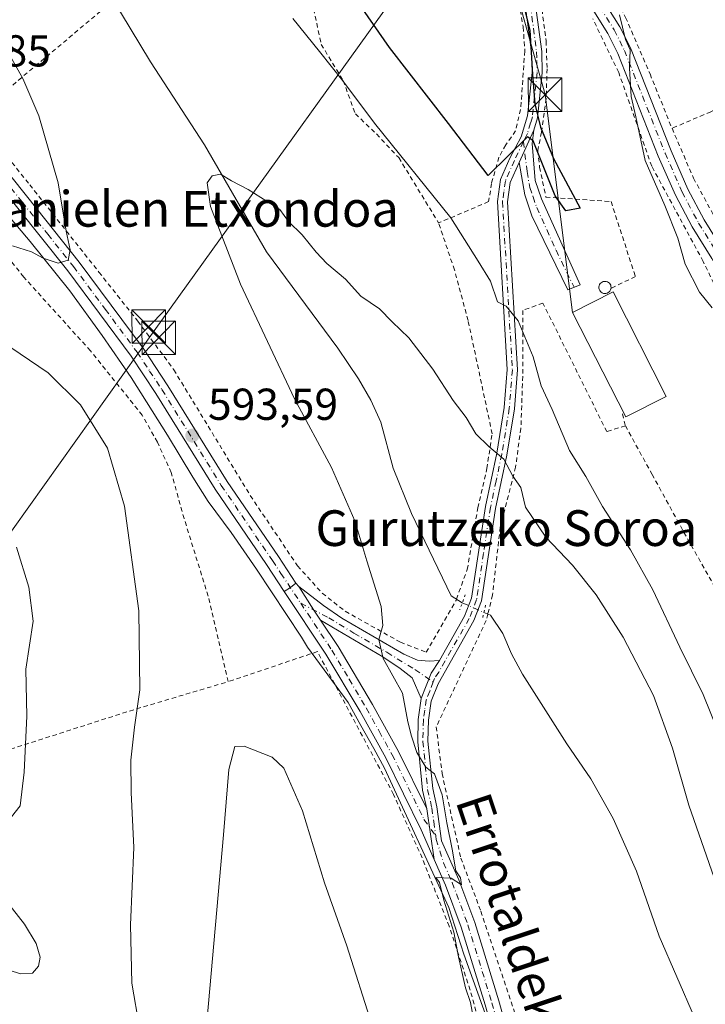
# Model space of a CAD drawing. Units: metres. Extents: x 600153 to 603583, y 4761552 to 4763916.
# Drawn here: x 601232 to 601386, y 4762609 to 4762830 of the extents above; entities that cross this region are included whole.
import ezdxf
from ezdxf.enums import TextEntityAlignment as Align

# ---------------------------------------------------------------- set-up
doc = ezdxf.new("R2010")
doc.units = ezdxf.units.M
doc.header["$MEASUREMENT"] = 0
for name, pattern in [('DGN Style 2', [1.6480167562047852, 0.988810053722871, -0.6592067024819142]), ('DGN Style 4', [2.6384748266838614, 1.318413404963828, -0.6592067024819142, 0.001648016756204785, -0.6592067024819142]), ('DGN Style 5', [1.1536117293433497, 0.4944050268614355, -0.6592067024819142])]:
    doc.linetypes.add(name, pattern=pattern)
for name, color, linetype, lineweight in [('Alambrada', 7, 'DGN Style 2', 0), ('Camino Cxs', 7, 'Continuous', 0), ('Camino eje', 30, 'DGN Style 4', 13), ('Corriente natural lineal', 142, 'Continuous', 13), ('Corriente natural lineal oculto', 9, 'DGN Style 4', 13), ('Curva de nivel maestra', 30, 'Continuous', 30), ('Curva de nivel normal', 30, 'Continuous', 0), ('Depósito genérico Cxs', 203, 'Continuous', 0), ('Edificación Cxs', 1, 'Continuous', 13), ('Espacio natural protegido', 121, 'Continuous', 13), ('Espacio natural protegido CxS', 121, 'Continuous', 0), ('Pista no pavimentada Cxs', 111, 'Continuous', 0), ('Pista no pavimentada eje', 91, 'DGN Style 4', 0), ('Pista pavimentada Cxs', 135, 'Continuous', 0), ('Pista pavimentada eje', 135, 'DGN Style 4', 0), ('Puente lineal', 2, 'DGN Style 5', 0), ('Punto de cota en terreno', 7, 'Continuous', 0), ('Rótulo de punto de cota en terreno', 7, 'Continuous', 0), ('Tendido', 6, 'Continuous', 0), ('Texto cartográfico', 7, 'Continuous', 0), ('Torre de tendido puntual', 7, 'Continuous', 0)]:
    doc.layers.add(name, color=color, linetype=linetype, lineweight=lineweight)
doc.styles.add('Style-Arial', font='txt')

# ---------------------------------------------------------------- blocks, each defined once
blk = doc.blocks.new('5PATER')
at = {"layer": 'Punto de cota en terreno', "linetype": 'Continuous', "lineweight": 0}
h = blk.add_hatch(color=51, dxfattribs=at)
edge = h.paths.add_edge_path()
edge.add_ellipse((0, 0), major_axis=(-0.1095731443231308, -0.1110710700762829), ratio=0.9994222409660322, start_angle=0, end_angle=360)
blk = doc.blocks.new('5TTEND')
at = {"layer": 'Torre de tendido puntual', "color": 7, "linetype": 'Continuous', "lineweight": 0}
for p, q in [((-0.375, 0.3754), (0.375, -0.3746)), ((0.3720000000000001, 0.3784000000000001), (-0.3720000000000001, -0.3776))]:
    blk.add_line(p, q, dxfattribs=at)
at = {"layer": 'Torre de tendido puntual', "color": 7, "linetype": 'Continuous', "lineweight": 0, "flags": 128}
blk.add_lwpolyline([(-0.375, -0.3746), (0.375, -0.3746), (0.375, 0.3754), (-0.375, 0.3754), (-0.3720000000000001, -0.3776)], dxfattribs=at)

msp = doc.modelspace()

# ---------------------------------------------------------------- linework, layer by layer
at = {"layer": 'Alambrada', "color": 7, "linetype": 'DGN Style 2', "lineweight": 0, "extrusion": (0.1430352017500265, -0.6136671558008818, 0.7765008389896211), "elevation": -2836252.963737555, "flags": 128}
msp.add_lwpolyline([(1666802.128713757, 3496110.607466711), (1666802.128713757, 3496107.090020342)], dxfattribs=at)
at = {"layer": 'Alambrada', "color": 7, "linetype": 'DGN Style 2', "lineweight": 0}
for points in [[(601287.9200999998, 4762895.0701, 604.6258999999991), (601284.1700999998, 4762893.050100001, 603.2724000000017), (601285.3400999998, 4762883.790100001, 604.9728999999934), (601275.1901000004, 4762868.6801, 596.8196999999927), (601263.4600999998, 4762850.590100001, 591.7692999999999), (601252.8701, 4762834.720100001, 590.9625999999989), (601251.5900999998, 4762832.790100001, 591.0783999999985), (601222.2600999996, 4762808.130100001, 597.4483999999939)], [(601325.5100999996, 4762891.6501, 606.7526000000071), (601333.5100999996, 4762881.5101, 601.0755000000064), (601340.7701000003, 4762870.590100001, 604.6039000000019), (601357.5900999998, 4762846.8101, 597.0430000000051), (601363.7500999998, 4762838.1801, 596.1045000000013), (601367.9801000003, 4762830.340100001, 595.3390000000073), (601373.4401000004, 4762817.6801, 594.4931999999973), (601378.3701, 4762805.5001, 595.0397999999988)], [(601292.8000999996, 4762881.190099999, 611.2783000000054), (601290.4200999998, 4762880.2401, 609.8797999999952), (601294.9600999998, 4762856.4301, 601.1649000000034), (601296.3501000004, 4762840.3101, 600.5412000000069), (601299.7801000001, 4762824.3201, 596.6521000000066), (601304.7100999998, 4762816.1801, 596.983600000007), (601307.4301000005, 4762808.720100001, 603.1123999999982), (601312.1700999998, 4762804.2301, 597.2676000000065), (601317.1401000004, 4762798.920100001, 595.3896999999997), (601326.0800999999, 4762784.290100001, 596.6425000000017)], [(601524.7301000003, 4762879.7501, 589.188599999994), (601510.1201, 4762872.2301, 586.0889000000025), (601431.1601, 4762831.720100001, 587.6046999999963), (601399.4401000004, 4762815.5601, 589.7666999999929), (601387.0601000005, 4762809.220100001, 591.3175000000047), (601378.3701, 4762805.5001, 595.0397999999988)], [(601311.2600999996, 4762875.0001, 605.0862000000052), (601312.5800999999, 4762872.5001, 603.4614000000003), (601324.6001000004, 4762877.6801, 601.1784999999945), (601328.3601000002, 4762876.610099999, 600.7946999999986), (601333.6801000005, 4762868.390100001, 601.9845000000059), (601336.8701, 4762862.350099999, 599.4465000000055), (601339.8201000001, 4762849.9901, 600.0883000000031), (601343.5500999996, 4762836.8301, 600.8255999999965), (601345.0301000001, 4762828.220100001, 601.1432000000059), (601345.3901000004, 4762822.840100001, 603.6682000000001), (601344.4600999998, 4762809.710100001, 602.797900000005), (601343.3400999998, 4762804.9301, 600.9771000000037), (601341.1201, 4762801.800100001, 600.7788), (601339.5900999998, 4762799.0001, 600.5657999999967), (601337.9200999998, 4762793.1501, 602.4894000000058), (601337.2901, 4762789.0601, 608.1129999999976), (601326.0800999999, 4762784.290100001, 596.6425000000017)], [(601348.1700999998, 4762840.3101, 599.2924999999959), (601350.1700999998, 4762825.0701, 601.3623999999982), (601350.3901000004, 4762818.840100001, 605.7641000000004), (601350.1601, 4762812.170100001, 603.5337000000001), (601349.1201, 4762804.630100001, 600.5087000000058), (601348.3000999996, 4762800.550100001, 600.5737999999983), (601348.7100999998, 4762796.770099999, 600.5871999999945), (601350.1201, 4762790.0701, 602.0463000000018), (601364.7100999998, 4762789.0801, 601.5007000000041), (601370.1700999998, 4762772.290100001, 599.8061000000016), (601364.7001, 4762769.640100001, 601.5577000000048)], [(601472.3000999996, 4762637.880100001, 598.5017999999982), (601462.1601, 4762654.360099999, 597.6220999999932), (601444.1201, 4762681.790100001, 596.1203999999998), (601431.6001000004, 4762699.840100001, 595.9119000000064), (601425.4600999998, 4762709.360099999, 595.9480999999942), (601417.4401000004, 4762720.720100001, 595.6962000000058), (601409.1700999998, 4762733.520099999, 595.8972999999969), (601400.9301000005, 4762747.550100001, 596.4066000000021), (601392.0601000005, 4762761.8101, 600.3861000000034), (601385.3501000004, 4762775.6601, 599.1778999999951), (601373.8201000001, 4762797.0101, 595.965400000001), (601366.4301000005, 4762817.9901, 596.2461000000039), (601360.6001000004, 4762830.0701, 596.7795999999944)], [(601222.2600999996, 4762808.130100001, 597.4483999999939), (601234.4801000003, 4762792.840100001, 595.8166999999958), (601249.9901000002, 4762773.2501, 594.3524000000034), (601258.6901000004, 4762762.270099999, 594.271900000007), (601266.7600999996, 4762751.380100001, 593.4799000000058), (601283.8901000004, 4762723.1801, 592.8282999999938), (601294.4700999996, 4762707.420100001, 592.2253000000055), (601300.0100999996, 4762701.300100001, 591.7765000000073), (601305.1700999998, 4762697.2401, 591.1597000000038), (601317.5301000001, 4762690.300100001, 589.2875000000058), (601323.3000999996, 4762688.050100001, 588.6625000000058), (601329.9801000003, 4762699.6801, 588.7378999999928), (601330.0701000001, 4762699.950099999, 588.7624999999971), (601332.5000999998, 4762706.620100001, 589.0822000000044), (601334.8601000002, 4762720.420100001, 589.1891999999935), (601336.8901000004, 4762729.220100001, 596.9121000000014), (601338.0701000001, 4762737.050100001, 607.5500999999931), (601332.6901000004, 4762762.4101, 607.4369000000006), (601329.6201, 4762773.770099999, 596.604600000006), (601326.0800999999, 4762784.290100001, 596.6425000000017)], [(601278.9200999998, 4762681.470100001, 600.1848000000027), (601274.4501, 4762700.6501, 602.6502000000038), (601269.0701000001, 4762718.020099999, 602.7051999999967), (601266.1700999998, 4762728.360099999, 602.8481000000029), (601263.0701000001, 4762735.170100001, 604.5366999999969), (601259.6901000004, 4762741.190099999, 595.6741000000038), (601248.0500999996, 4762755.6501, 593.4842000000062), (601233.1300999997, 4762772.1601, 610.1591000000044), (601205.3501000004, 4762806.6801, 599.5868999999948), (601200.6001000004, 4762802.390100001, 600.8019000000058)], [(601378.3701, 4762805.5001, 595.0397999999988), (601383.1901000004, 4762794.3301, 596.8576999999932), (601388.4101, 4762784.690099999, 602.9428000000044), (601396.8201000001, 4762771.850099999, 597.1904000000068), (601411.0800999999, 4762748.690099999, 593.7265000000043), (601425.2301000003, 4762725.1601, 594.4881000000023), (601443.4401000004, 4762697.0801, 601.400999999998), (601458.0500999996, 4762676.530099999, 594.7256000000052)], [(601367.9200999998, 4762738.840100001, 600.968200000003), (601363.7500999998, 4762737.5101, 599.1416000000027), (601349.4600999998, 4762766.3101, 607.4557000000059), (601344.9401000004, 4762764.690099999, 610.2981), (601344.9200999998, 4762749.920100001, 602.7287999999971), (601344.5100999996, 4762738.2501, 606.0991000000067), (601343.3400999998, 4762729.5801, 601.4765999999945), (601339.9001000002, 4762716.130100001, 589.6622000000061), (601338.1700999998, 4762700.9001, 592.8809000000037), (601337.1001000004, 4762696.630100001, 590.9103000000032), (601336.7301000003, 4762695.1601, 590.0470999999961), (601325.5500999996, 4762671.340100001, 589.5285000000003), (601326.8501000004, 4762660.890100001, 589.7715999999928), (601331.0601000005, 4762641.940099999, 589.7247000000061), (601335.5500999996, 4762630.020099999, 589.3582000000024), (601345.6401000004, 4762599.790100001, 602.8064000000013)], [(601367.9200999998, 4762738.840100001, 600.968200000003), (601373.9101, 4762727.940099999, 599.2722999999969), (601381.8201000001, 4762713.5001, 598.9281000000046), (601409.6001000004, 4762664.8301, 599.0743999999977), (601416.0301000001, 4762650.0101, 599.0317000000068), (601435.1300999997, 4762595.0101, 597.8592999999964), (601442.6001000004, 4762571.9001, 597.5880999999936), (601451.1700999998, 4762545.890100001, 597.1356999999989), (601478.0500999996, 4762468.050100001, 595.7880000000005), (601481.3501000004, 4762455.0701, 605.5237999999954)], [(601345.8901000004, 4762538.210100001, 590.4921000000032), (601346.7600999996, 4762543.020099999, 590.0780999999988), (601347.0301000001, 4762549.5801, 589.7915999999968), (601346.5301000001, 4762556.360099999, 591.8374999999943), (601345.4301000005, 4762563.8301, 594.2057999999961), (601342.6700999998, 4762577.7601, 589.4165000000066), (601337.8701, 4762594.890100001, 590.4446000000025), (601333.1700999998, 4762612.340100001, 590.6070999999939), (601328.4401000004, 4762626.640100001, 590.190300000002), (601322.3901000004, 4762641.960100001, 590.4815999999992), (601315.9801000003, 4762656.190099999, 591.2318999999989), (601298.9200999998, 4762688.210100001, 592.6088000000018), (601278.9200999998, 4762681.470100001, 600.1848000000027)], [(601128.8901000004, 4762674.8201, 580.6578000000009), (601131.4001000002, 4762671.720100001, 581.2676999999967), (601155.8201000001, 4762641.1801, 584.2277999999933), (601179.7701000003, 4762649.550100001, 580.4250000000029), (601182.4200999998, 4762650.4301, 580.3276000000042), (601230.1801000005, 4762666.340100001, 584.8521999999939), (601256.8201000001, 4762674.890100001, 590.0308999999979), (601278.9200999998, 4762681.470100001, 600.1848000000027)]]:
    msp.add_polyline3d(points, dxfattribs=at)
at = {"layer": 'Camino Cxs', "color": 7, "linetype": 'Continuous', "lineweight": 0, "extrusion": (-0.02342913401923302, -0.05182808434315499, 0.9983811523423446), "elevation": -260336.2950749214, "flags": 128}
msp.add_lwpolyline([(-1413940.647468907, 4580267.997172468), (-1413940.647468907, 4580276.021404577)], dxfattribs=at)
at = {"layer": 'Camino Cxs', "color": 7, "linetype": 'Continuous', "lineweight": 0}
msp.add_polyline3d([(601344.1001000004, 4762797.8101, 600.3349000000017), (601347.4001000002, 4762805.110099999, 600.7912999999971), (601347.0201000003, 4762802.130100001, 600.7448000000004), (601347.6801000005, 4762793.780099999, 600.8803000000044), (601349.1300999997, 4762789.6801, 602.2036999999982), (601357.7901, 4762770.450099999, 600.6456999999937), (601355.0601000005, 4762769.3101, 601.8065999999963), (601346.9700999996, 4762785.870100001, 604.1726999999955), (601345.3601000002, 4762790.610099999, 603.5776999999945)], close=True, dxfattribs=at)
msp.add_polyline3d([(601347.4001000002, 4762805.110099999, 600.7912999999971), (601347.0201000003, 4762802.130100001, 600.7448000000004), (601347.6801000005, 4762793.780099999, 600.8803000000044), (601349.1300999997, 4762789.6801, 602.2036999999982), (601357.7901, 4762770.450099999, 600.6456999999937), (601355.0601000005, 4762769.3101, 601.8065999999963), (601346.9700999996, 4762785.870100001, 604.1726999999955), (601345.3601000002, 4762790.610099999, 603.5776999999945), (601344.1001000004, 4762797.8101, 600.3349000000017)], dxfattribs=at)
at = {"layer": 'Camino eje', "color": 30, "linetype": 'DGN Style 4', "lineweight": 13}
msp.add_polyline3d([(601345.0872999998, 4762802.5045, 600.8129000000044), (601345.8901000004, 4762795.795100001, 600.8340000000027), (601346.5201000003, 4762792.1951, 601.5564000000013), (601347.2451, 4762790.145099999, 602.3678999999975), (601348.0500999996, 4762787.7751, 603.1429000000062), (601352.3800999997, 4762778.1601, 600.2434000000068), (601356.4250999996, 4762769.880100001, 601.1628000000055)], dxfattribs=at)
at = {"layer": 'Corriente natural lineal', "color": 142, "linetype": 'Continuous', "lineweight": 13}
for points in [[(601179.3409000002, 4762961.810500001, 593.5047999999952), (601183.9901000002, 4762955.110099999, 593.0555000000022), (601199.4001000002, 4762937.690099999, 592.651199999993), (601203.9798999997, 4762930.9101, 592.5136000000057), (601208.9001000002, 4762920.2401, 592.3545000000013), (601220.3498999998, 4762902.930299999, 592.0651000000071), (601225.2200999996, 4762893.4101, 591.8175000000047), (601228.7100999998, 4762885.050100001, 591.7121000000043), (601239.3101000005, 4762861.850099999, 591.2163), (601247.1300999997, 4762847.4001, 590.9149000000034), (601250.4101, 4762840.7601, 590.8595999999961), (601252.6101000002, 4762835.1699, 590.7856999999931), (601261.5500999996, 4762820.390100001, 590.4063000000025), (601273.6601, 4762801.790100001, 589.978099999993), (601287.5401, 4762777.8101, 589.2605999999942), (601303.5000999998, 4762756.200099999, 588.9196999999986), (601308.1501000002, 4762749.340100001, 588.7459999999992), (601310.9101, 4762744.530300001, 588.6689999999944), (601313.1401000004, 4762739.630100001, 588.5893999999971), (601315.9200999998, 4762729.360099999, 588.4630000000034), (601319.9700999996, 4762719.1801, 588.2891999999993), (601328.8701, 4762700.690099999, 588.1432000000059), (601331.3901000004, 4762699.130100001, 588.2115000000049)], [(601336.2355000004, 4762697.000499999, 588.2292000000016), (601337.7301000003, 4762696.360099999, 588.1882000000041), (601340.4899000004, 4762692.270099999, 587.8574999999983), (601342.4401000004, 4762687.720100001, 587.7709999999934), (601344.9001000002, 4762683.130100001, 587.5907000000007), (601354.8000999996, 4762667.5101, 587.1025999999983), (601360.1501000002, 4762659.6801, 586.8464999999997), (601365.2100999998, 4762650.800100001, 586.5798000000068), (601370.4101, 4762638.9901, 586.588499999998), (601375.4600999998, 4762624.440099999, 586.2673000000068), (601383.4401000004, 4762606.1699, 585.806500000006)]]:
    msp.add_polyline3d(points, dxfattribs=at)
at = {"layer": 'Corriente natural lineal oculto', "color": 9, "linetype": 'DGN Style 4', "lineweight": 13, "extrusion": (-0.003061535802759778, 0.001345574493381095, 0.9999944081982715), "elevation": 5155.777099834355, "flags": 128}
msp.add_lwpolyline([(601330.3727804893, 4762696.504219206), (601335.2182119704, 4762694.374617277)], dxfattribs=at)
at = {"layer": 'Curva de nivel maestra', "color": 30, "linetype": 'Continuous', "lineweight": 30, "elevation": 600, "flags": 128}
msp.add_lwpolyline([(601345.2400000002, 4762832.5001), (601346.4800000006, 4762827.4801), (601347.1200000001, 4762817.590100001), (601347.6500000004, 4762810.9801), (601348.9000000004, 4762805.720100001), (601351.79, 4762798.700099999), (601357.79, 4762787.630100001), (601354.5499999998, 4762787.030099999), (601352.2000000002, 4762790.390100001), (601347.29, 4762802.6801), (601346.0199999996, 4762803.600099999), (601337.1500000004, 4762794.9101), (601328.3300000001, 4762806.540100001), (601315.0899999999, 4762823.610099999), (601307.9400000004, 4762833.950099999)], dxfattribs=at)
at = {"layer": 'Curva de nivel normal', "color": 30, "linetype": 'Continuous', "lineweight": 0, "flags": 128}
for points, elevation in [([(601293.4500000002, 4762830.130000001), (601299.4299999997, 4762822.710000001), (601304.6500000004, 4762816.16), (601311.7400000002, 4762806.67), (601328.79, 4762785.42), (601334.9600000001, 4762775.75), (601337.6699999999, 4762771.220000001), (601339.29, 4762766.640000001), (601341.2199999997, 4762765.619999999), (601343.8899999997, 4762762.380000001), (601347.2599999999, 4762754.25), (601349.0700000003, 4762747.810000001), (601351.5, 4762742.439999999), (601355.4100000003, 4762733.26), (601359.0800000001, 4762727.439999999), (601362.8200000003, 4762720.76), (601369.0800000001, 4762711.050000001), (601374.0800000001, 4762702.08), (601380.1399999997, 4762689.220000001), (601385.3600000005, 4762678.609999999), (601393.7599999999, 4762657.66), (601404.1500000004, 4762629.789999999), (601411.0199999996, 4762614.199999999), (601416.2800000003, 4762599.529999999)], 595), ([(601387.3399999999, 4762765.289999999), (601384.5099999999, 4762768.74), (601381.29, 4762775.08), (601379.6500000004, 4762780.869999999), (601376.7599999999, 4762788.189999999), (601372.3399999999, 4762798.300000001), (601370.2800000003, 4762808.039999999), (601369.2000000002, 4762812.619999999), (601368.8200000003, 4762818.949999999), (601369, 4762823.100000001), (601367.9600000001, 4762825.390000001), (601366.5700000003, 4762830.9)], 595), ([(601230.5899999999, 4762779.17), (601234.8399999999, 4762777.83), (601237.5, 4762776.4), (601240.8799999999, 4762775.24), (601243.1100000005, 4762775.939999999), (601243.5199999996, 4762778.279999999), (601242.6299999999, 4762782.42), (601240.8200000003, 4762793.279999999), (601236.54, 4762808.32), (601232.9500000002, 4762816.689999999), (601227.7800000003, 4762825.710000001)], 595), ([(601333.8399999999, 4762606.350000001), (601333.2599999999, 4762609.58), (601332.1100000005, 4762612.880000001), (601330.5, 4762619.82), (601329.5, 4762625.350000001), (601327.2800000003, 4762632.460000001), (601326.3099999996, 4762636.480000001), (601325.4400000004, 4762637.609999999), (601328.8899999997, 4762637.4), (601331.1900000004, 4762635.949999999), (601330.9900000002, 4762637.480000001), (601329.9199999999, 4762639.100000001), (601329.1500000004, 4762643.890000001), (601327.8899999997, 4762649.800000001), (601326.9100000003, 4762656.100000001), (601325.1699999999, 4762660.779999999), (601323.1900000004, 4762662.34), (601321.2100000001, 4762665.560000001), (601320.0099999999, 4762669.289999999), (601319.1500000004, 4762672.449999999), (601318.0199999996, 4762678.859999999), (601313.6500000004, 4762686.67), (601312.6900000004, 4762690.949999999), (601313.5999999996, 4762694.08), (601313.1900000004, 4762698.289999999), (601309.9900000002, 4762708.58), (601307.3200000003, 4762717.539999999), (601302.0800000001, 4762729.449999999), (601293.7800000003, 4762744.84), (601281.7000000002, 4762770.539999999), (601274.9900000002, 4762787.970000001), (601274.25, 4762793.310000001), (601275.3200000003, 4762794.880000001), (601277.1900000004, 4762795.189999999), (601279.6799999997, 4762793.689999999), (601283.3799999999, 4762791.810000001), (601290.5199999996, 4762787.32), (601292.4800000006, 4762784.619999999), (601295.4900000002, 4762781.619999999), (601298.6100000005, 4762777.75), (601301.0700000003, 4762775.199999999), (601305.25, 4762771.720000001), (601308.6799999997, 4762767.869999999), (601312.7999999998, 4762765.039999999), (601315.7000000002, 4762762.100000001), (601319.4199999999, 4762758.560000001), (601324.7999999998, 4762751.52), (601329.3600000005, 4762744.5), (601332.2800000003, 4762740.680000001), (601334.4400000004, 4762737.01), (601337.3399999999, 4762734.16), (601340.7199999997, 4762731.33), (601342.7199999997, 4762727.550000001), (601344.5300000003, 4762725.02), (601345.5599999996, 4762720.600000001), (601350.0700000003, 4762713.890000001), (601356.1100000005, 4762707.59), (601361.3600000005, 4762700.91), (601367.4400000004, 4762691.449999999), (601374.2300000006, 4762678.34), (601378.4900000002, 4762666.57), (601382.1399999997, 4762653.810000001), (601392.3600000005, 4762624.460000001)], 590), ([(601228.1799999997, 4762757.789999999), (601238.5999999996, 4762750.689999999), (601245.8300000001, 4762743.550000001), (601251.9299999997, 4762733.800000001), (601255.7000000002, 4762720.84), (601258.9500000002, 4762697.359999999), (601259.1399999997, 4762679.65), (601257.9400000004, 4762671.279999999), (601257.1200000001, 4762663.859999999), (601257.2199999997, 4762656.619999999), (601257.8300000001, 4762644.32), (601257.0499999998, 4762626.960000001), (601257.3499999996, 4762613.91), (601259.0499999998, 4762603.869999999)], 590), ([(601231.4999000002, 4762711.640100001), (601234.29, 4762702.66), (601235.2500999998, 4762695.0601), (601233.5702000001, 4762684.280099999), (601233.7999999998, 4762673.720100001), (601233.2001, 4762661.1699), (601232.3000999996, 4762653.6501), (601227.9100000003, 4762648.0601)], 585), ([(601282.54, 4762667.029999999), (601280.4500000002, 4762666.939999999), (601279.0499999998, 4762661.76), (601277.8799999999, 4762647.140000001), (601274.2400000002, 4762605.939999999)], 595), ([(601311.1299999999, 4762604.630000001), (601305.4800000006, 4762622.279999999), (601300.4800000006, 4762636.380000001), (601295.5599999996, 4762652.52), (601291.4000000004, 4762662.050000001), (601288.79, 4762664.550000001), (601282.54, 4762667.029999999)], 595), ([(601228.4800000006, 4762633.3101), (601233.2800000003, 4762627.109999999), (601235.9400000004, 4762622.7601), (601236.7801999999, 4762619.700200001), (601236.4099000003, 4762617.6801), (601235.0701000001, 4762616.15), (601232.5000999998, 4762615.980000001), (601226.8400999998, 4762617.689999999)], 585)]:
    msp.add_lwpolyline(points, dxfattribs=dict(at, elevation=elevation))
at = {"layer": 'Depósito genérico Cxs', "color": 203, "linetype": 'Continuous', "lineweight": 0, "elevation": 603.4285999999997, "flags": 128}
msp.add_lwpolyline([(601363.5500999996, 4762768.4801), (601363.2801000001, 4762768.470100001), (601363.0100999996, 4762768.5101), (601362.7500999998, 4762768.610099999), (601362.5201000003, 4762768.7601), (601362.3201000001, 4762768.940099999), (601362.1700999998, 4762769.170100001), (601362.0601000005, 4762769.4101), (601362.0000999998, 4762769.6801), (601362.0000999998, 4762769.950099999), (601362.0500999996, 4762770.220100001), (601362.1501000002, 4762770.470100001), (601362.3101000005, 4762770.700099999), (601362.5000999998, 4762770.890100001), (601362.7301000003, 4762771.040100001), (601362.9801000003, 4762771.140100001), (601363.2500999998, 4762771.190099999), (601363.3601000002, 4762771.190099999), (601363.6300999997, 4762771.170100001), (601363.8901000004, 4762771.090100001), (601364.1300999997, 4762770.960100001), (601364.3300999999, 4762770.780099999), (601364.5000999998, 4762770.5701), (601364.6300999997, 4762770.3201), (601364.7001, 4762770.0601), (601364.7200999996, 4762769.790100001), (601364.6801000005, 4762769.520099999), (601364.5900999998, 4762769.2601), (601364.4600999998, 4762769.030099999), (601364.2801000001, 4762768.8301), (601364.0601000005, 4762768.6601), (601363.8101000005, 4762768.550100001)], close=True, dxfattribs=at)
at = {"layer": 'Depósito genérico Cxs', "color": 203, "linetype": 'Continuous', "lineweight": 0}
msp.add_polyline3d([(601363.5500999996, 4762768.4801, 602.9762999999948), (601363.2801000001, 4762768.470100001, 603.1649999999936), (601363.0100999996, 4762768.5101, 603.3151000000071), (601362.7500999998, 4762768.610099999, 603.4063000000025), (601362.5201000003, 4762768.7601, 603.4285999999993), (601362.3201000001, 4762768.940099999, 603.2161000000051), (601362.1700999998, 4762769.170100001, 602.9652999999962), (601362.0601000005, 4762769.4101, 602.7258000000002), (601362.0000999998, 4762769.6801, 602.482799999998), (601362.0000999998, 4762769.950099999, 602.261400000003), (601362.0500999996, 4762770.220100001, 602.0552000000025), (601362.1501000002, 4762770.470100001, 601.8779000000068), (601362.3101000005, 4762770.700099999, 601.729800000001), (601362.5000999998, 4762770.890100001, 601.6180000000022), (601362.7301000003, 4762771.040100001, 601.4150999999983), (601362.9801000003, 4762771.140100001, 601.2550000000047), (601363.2500999998, 4762771.190099999, 601.1334999999963), (601363.3601000002, 4762771.190099999, 601.100099999996), (601363.6300999997, 4762771.170100001, 601.0322000000015), (601363.8901000004, 4762771.090100001, 601.005999999994), (601364.1300999997, 4762770.960100001, 601.0124000000069), (601364.3300999999, 4762770.780099999, 601.0547999999981), (601364.5000999998, 4762770.5701, 601.1165999999939), (601364.6300999997, 4762770.3201, 601.2079999999987), (601364.7001, 4762770.0601, 601.3233999999939), (601364.7200999996, 4762769.790100001, 601.4640999999974), (601364.6801000005, 4762769.520099999, 601.6352000000043), (601364.5900999998, 4762769.2601, 601.8317999999999), (601364.4600999998, 4762769.030099999, 602.0409999999974), (601364.2801000001, 4762768.8301, 602.2712999999932), (601364.0601000005, 4762768.6601, 602.5181000000011), (601363.8101000005, 4762768.550100001, 602.7544000000053), (601363.5500999996, 4762768.4801, 602.9762999999948)], dxfattribs=at)
at = {"layer": 'Edificación Cxs', "color": 1, "linetype": 'Continuous', "lineweight": 13}
msp.add_polyline3d([(601377.0500999996, 4762745.4001, 600.6294999999955), (601368.0000999998, 4762740.800100001, 602.6263999999937), (601356.1101000002, 4762764.220100001, 603.8790000000008), (601365.1601, 4762768.8201, 601.7274999999936), (601377.0500999996, 4762745.4001, 600.6294999999955)], dxfattribs=at)
msp.add_3dface([(601377.0500999996, 4762745.4001, 603.8790000000008), (601368.0000999998, 4762740.800100001, 603.8790000000008), (601356.1101000002, 4762764.220100001, 603.8790000000008), (601365.1601, 4762768.8201, 603.8790000000008)], dxfattribs=at)
at = {"layer": 'Espacio natural protegido', "color": 121, "linetype": 'Continuous', "lineweight": 13, "flags": 128}
msp.add_lwpolyline([(601224.3412999995, 4762792.1353), (601234.5563000003, 4762780.137300001), (601243.4852999989, 4762769.0783), (601250.6722999986, 4762759.071300002), (601257.2302000005, 4762749.6573), (601265.3441999991, 4762736.695300001), (601271.0371999985, 4762727.311300003), (601274.4760999987, 4762721.872400002), (601279.6010999978, 4762714.884400002), (601285.2480999997, 4762706.678400001), (601295.3480999983, 4762691.460400002), (601296.692099999, 4762689.179400001), (601305.8150000006, 4762676.768400001), (601308.6739999984, 4762671.6244), (601311.5379999991, 4762666.4724), (601313.9599999995, 4762662.115400001), (601328.3907999988, 4762630.856499999), (601331.7156999998, 4762620.397600003), (601336.9305999997, 4762605.795600003)], dxfattribs=at)
at = {"layer": 'Espacio natural protegido CxS', "color": 121, "linetype": 'Continuous', "lineweight": 0, "flags": 128}
msp.add_lwpolyline([(601224.3413000002, 4762792.135299999), (601234.5563000012, 4762780.137300001), (601243.4852999997, 4762769.078299999), (601250.6722999995, 4762759.071300001), (601257.2302000012, 4762749.657299999), (601265.3441999999, 4762736.6953), (601271.0371999993, 4762727.311300001), (601274.4760999995, 4762721.872400001), (601279.6010999987, 4762714.884400001), (601285.2481000006, 4762706.678400001), (601295.3480999991, 4762691.460400002), (601296.6921, 4762689.179400001), (601305.8150000013, 4762676.768399999), (601308.6739999992, 4762671.624399999), (601311.5379999998, 4762666.472399999), (601313.9600000003, 4762662.1154), (601328.3907999997, 4762630.856500001), (601331.7157000008, 4762620.397600002), (601336.9306000005, 4762605.795600002)], dxfattribs=at)
at = {"layer": 'Pista no pavimentada Cxs', "color": 111, "linetype": 'Continuous', "lineweight": 0, "extrusion": (-0.02342913401923302, -0.05182808434315499, 0.9983811523423446), "elevation": -260336.2950749214, "flags": 128}
msp.add_lwpolyline([(-1413940.647468907, 4580267.997172468), (-1413940.647468907, 4580276.021404577)], dxfattribs=at)
at = {"layer": 'Pista no pavimentada Cxs', "color": 111, "linetype": 'Continuous', "lineweight": 0, "extrusion": (0.3669831086176767, -0.2221641635370092, 0.9033086307731193), "elevation": -836902.0086577092, "flags": 128}
msp.add_lwpolyline([(4385678.350701442, 1763610.147422448), (4385676.833085034, 1763610.728553142), (4385675.406229184, 1763611.53020114)], dxfattribs=at)
msp.add_lwpolyline([(4385678.350701442, 1763610.147422448), (4385676.833085034, 1763610.728553142), (4385675.406229184, 1763611.53020114)], dxfattribs=at)
at = {"layer": 'Pista no pavimentada Cxs', "color": 111, "linetype": 'Continuous', "lineweight": 0, "extrusion": (0.02529007541205044, -0.02968212596780358, 0.9992394024875542), "elevation": -125568.2795946782, "flags": 128}
msp.add_lwpolyline([(3546519.418437786, 3232852.137324161), (3546519.418437786, 3232851.101296113)], dxfattribs=at)
at = {"layer": 'Pista no pavimentada Cxs', "color": 111, "linetype": 'Continuous', "lineweight": 0, "extrusion": (0.7242927894155187, 0.4459987616797764, 0.5258184665650242), "elevation": 2559984.575307894, "flags": 128}
msp.add_lwpolyline([(3740205.573048569, -1581824.573707553), (3740208.277299841, -1581824.394891929), (3740214.531944445, -1581824.216076305)], dxfattribs=at)
msp.add_lwpolyline([(3740205.573048569, -1581824.573707553), (3740208.277299841, -1581824.394891929), (3740214.531944445, -1581824.216076305)], dxfattribs=at)
at = {"layer": 'Pista no pavimentada Cxs', "color": 111, "linetype": 'Continuous', "lineweight": 0, "extrusion": (0.2485553558284227, -0.07922228401553828, 0.9653725005428566), "elevation": -227279.5604253697, "flags": 128}
msp.add_lwpolyline([(4720375.972789484, 843308.1076841915), (4720372.645735803, 843309.0966623559), (4720366.597503521, 843309.4807538753)], dxfattribs=at)
msp.add_lwpolyline([(4720375.972789484, 843308.1076841915), (4720372.645735803, 843309.0966623559), (4720366.597503521, 843309.4807538753)], dxfattribs=at)
at = {"layer": 'Pista no pavimentada Cxs', "color": 111, "linetype": 'Continuous', "lineweight": 0, "extrusion": (0.002731189690569812, -0.0186070528141739, 0.9998231434551036), "elevation": -86386.12307493408, "flags": 128}
msp.add_lwpolyline([(1286611.308748185, 4624026.593666919), (1286611.308748185, 4624015.166724149)], dxfattribs=at)
msp.add_lwpolyline([(1286611.308748185, 4624026.593666919), (1286611.308748185, 4624015.166724149)], dxfattribs=at)
at = {"layer": 'Pista no pavimentada Cxs', "color": 111, "linetype": 'Continuous', "lineweight": 0}
for points in [[(601114.3803000003, 4762926.9005, 595.7851999999984), (601114.0601000005, 4762919.5001, 597.2771999999968), (601114.4501, 4762916.110099999, 597.9177999999956), (601116.9001000002, 4762911.0001, 598.4388000000035), (601118.6501000002, 4762908.2401, 598.465200000006), (601121.5800999999, 4762904.600099999, 598.8264000000054), (601124.9501, 4762901.100099999, 599.1543999999994), (601168.1300999997, 4762865.020099999, 603.8046999999933), (601180.5201000003, 4762854.1601, 604.2252000000008), (601189.5701000001, 4762845.2601, 600.3867000000029), (601202.5000999998, 4762829.6801, 599.0473999999958), (601217.8501000004, 4762810.2301, 597.9131999999954), (601234.0100999996, 4762789.9801, 596.8332999999984), (601245.5301000001, 4762775.530099999, 596.323900000003), (601259.8501000004, 4762756.2301, 594.3672999999981), (601265.4501, 4762747.790100001, 593.5746999999974), (601278.7301000003, 4762726.340100001, 593.2700000000041), (601290.1801000005, 4762709.5001, 592.7644), (601294.1010999996, 4762703.5781, 592.5654999999971)], [(601291.5077000001, 4762701.7061, 593.1587000000001), (601287.5201000003, 4762707.710100001, 593.2467000000033), (601276.0401, 4762724.600099999, 595.1417999999976), (601262.7500999998, 4762746.0601, 594.3738000000012), (601257.2301000003, 4762754.4001, 593.924199999994), (601242.9901000002, 4762773.5701, 599.8157000000066), (601231.5000999998, 4762787.9901, 599.6952000000019), (601215.3400999998, 4762808.2401, 598.3203000000067), (601200.0100999996, 4762827.6601, 599.1739999999991), (601187.2100999998, 4762843.090100001, 602.3055000000022), (601178.3400999998, 4762851.8101, 606.230899999995), (601166.0500999996, 4762862.590100001, 602.0280000000057), (601122.7600999996, 4762898.7601, 598.3429999999935), (601119.1801000005, 4762902.4801, 598.1125999999931), (601116.0401, 4762906.370100001, 598.1729999999952), (601114.1001000004, 4762909.440099999, 598.1120999999986), (601111.5601000005, 4762914.720100001, 596.375199999995), (601109.1501000002, 4762916.970100001, 595.7553000000044)], [(601326.3000999996, 4762686.2401, 588.8390999999974), (601331.9101, 4762696.130100001, 588.8840999999958), (601333.4700999996, 4762700.1601, 589.9839999999967), (601336.5601000005, 4762720.710100001, 589.4146999999939), (601339.1001000004, 4762732.690099999, 605.1579999999958), (601340.7801000001, 4762742.890100001, 605.6010999999999), (601341.4501, 4762751.4101, 602.9468999999954), (601339.2401000002, 4762789.120100001, 608.136400000003), (601339.9200999998, 4762794.0101, 602.1281000000017), (601342.0401, 4762798.8101, 600.3931000000011), (601344.5401, 4762803.5701, 600.8684999999969), (601345.9801000003, 4762808.3101, 601.6149000000005), (601347.0201000003, 4762818.020099999, 607.8585000000021), (601346.8901000004, 4762822.5601, 604.2237000000023), (601344.0401, 4762843.940099999, 600.809500000003), (601343.9301000005, 4762848.9301, 598.8941999999952), (601344.3101000005, 4762852.710100001, 598.3144999999931), (601345.2301000003, 4762855.5801, 598.4278999999951)], [(601349.4001000002, 4762849.5001, 597.7002000000066), (601348.2200999996, 4762849.4801, 597.7970000000059), (601347.3400999998, 4762849.280099999, 597.9005000000034), (601346.8101000005, 4762848.710100001, 598.0642999999982), (601346.2901, 4762845.460100001, 599.0005999999995), (601346.3201000001, 4762844.110099999, 599.4584999999934), (601349.1801000005, 4762822.7401, 603.265400000004), (601349.3101000005, 4762817.9301, 607.0874999999943), (601348.2301000003, 4762807.860099999, 600.9928999999975), (601347.4001000002, 4762805.110099999, 600.7912999999971)], [(601336.4901000002, 4762609.040100001, 592.6165999999939), (601331.1300999997, 4762626.470100001, 590.0191000000051), (601327.6501000002, 4762635.850099999, 590.0807000000059), (601325.0992999999, 4762641.626300001, 590.3727000000072), (601323.4401000004, 4762652.9301, 590.5875999999989), (601322.4901000002, 4762657.1501, 590.5301999999938), (601321.4101, 4762668.020099999, 590.1349999999948), (601321.5201000003, 4762673.0101, 589.7798999999941), (601322.1901000004, 4762677.710100001, 589.1972999999998), (601324.3800999997, 4762683.360099999, 589.097099999999), (601326.3000999996, 4762686.2401, 588.8390999999974), (601331.9101, 4762696.130100001, 588.8840999999958), (601333.4700999996, 4762700.1601, 589.9839999999967), (601336.5601000005, 4762720.710100001, 589.4146999999939), (601339.1001000004, 4762732.690099999, 605.1579999999958), (601340.7801000001, 4762742.890100001, 605.6010999999999), (601341.4501, 4762751.4101, 602.9468999999954), (601339.2401000002, 4762789.120100001, 608.136400000003), (601339.9200999998, 4762794.0101, 602.1281000000017), (601342.0401, 4762798.8101, 600.3931000000011), (601344.5401, 4762803.5701, 600.8684999999969), (601345.9801000003, 4762808.3101, 601.6149000000005), (601347.0201000003, 4762818.020099999, 607.8585000000021), (601346.8901000004, 4762822.5601, 604.2237000000023), (601344.0401, 4762843.940099999, 600.809500000003)], [(601346.3201000001, 4762844.110099999, 599.4584999999934), (601349.1801000005, 4762822.7401, 603.265400000004), (601349.3101000005, 4762817.9301, 607.0874999999943), (601348.2301000003, 4762807.860099999, 600.9928999999975), (601347.4001000002, 4762805.110099999, 600.7912999999971), (601344.1001000004, 4762797.8101, 600.3349000000017), (601342.1401000004, 4762793.380100001, 602.4870999999986), (601341.5401, 4762789.030099999, 608.1996000000072), (601343.7500999998, 4762751.390100001, 602.3579000000027), (601343.0601000005, 4762742.620100001, 605.1021000000037), (601341.3501000004, 4762732.2601, 605.380799999999), (601338.8201000001, 4762720.300100001, 589.7762999999978), (601335.6901000004, 4762699.5601, 591.4259000000021), (601333.9801000003, 4762695.1501, 589.2880000000005), (601325.9700999996, 4762681.0101, 589.9551999999967), (601324.4200999998, 4762677.120100001, 590.0081000000064), (601323.8000999996, 4762672.8201, 589.531799999997), (601323.7001, 4762668.110099999, 589.7416999999987), (601324.7600999996, 4762657.5101, 590.280700000003), (601325.6801000005, 4762653.4301, 590.6845999999932), (601326.7401000002, 4762645.8301, 590.3919000000024), (601330.6201, 4762637.050100001, 589.9594999999972), (601334.1601, 4762627.5001, 589.7275999999983), (601339.5601000005, 4762609.940099999, 596.599000000002), (601348.1601, 4762579.220100001, 592.2684000000008)], [(601217.8501000004, 4762810.2301, 597.9131999999954), (601234.0100999996, 4762789.9801, 596.8332999999984), (601245.5301000001, 4762775.530099999, 596.323900000003), (601259.8501000004, 4762756.2301, 594.3672999999981), (601265.4501, 4762747.790100001, 593.5746999999974), (601278.7301000003, 4762726.340100001, 593.2700000000041), (601290.1801000005, 4762709.5001, 592.7644), (601294.1010999996, 4762703.5781, 592.5654999999971), (601292.8661000002, 4762702.551700001, 592.8147999999928), (601291.5077000001, 4762701.7061, 593.1587000000001), (601287.5201000003, 4762707.710100001, 593.2467000000033), (601276.0401, 4762724.600099999, 595.1417999999976), (601262.7500999998, 4762746.0601, 594.3738000000012), (601257.2301000003, 4762754.4001, 593.924199999994), (601242.9901000002, 4762773.5701, 599.8157000000066), (601231.5000999998, 4762787.9901, 599.6952000000019)], [(601344.1001000004, 4762797.8101, 600.3349000000017), (601342.1401000004, 4762793.380100001, 602.4870999999986), (601341.5401, 4762789.030099999, 608.1996000000072), (601343.7500999998, 4762751.390100001, 602.3579000000027), (601343.0601000005, 4762742.620100001, 605.1021000000037), (601341.3501000004, 4762732.2601, 605.380799999999), (601338.8201000001, 4762720.300100001, 589.7762999999978), (601335.6901000004, 4762699.5601, 591.4259000000021), (601333.9801000003, 4762695.1501, 589.2880000000005), (601325.9700999996, 4762681.0101, 589.9551999999967), (601324.4200999998, 4762677.120100001, 590.0081000000064), (601323.8000999996, 4762672.8201, 589.531799999997), (601323.7001, 4762668.110099999, 589.7416999999987), (601324.7600999996, 4762657.5101, 590.280700000003), (601325.6801000005, 4762653.4301, 590.6845999999932), (601326.7401000002, 4762645.8301, 590.3919000000024), (601330.6201, 4762637.050100001, 589.9594999999972), (601334.1601, 4762627.5001, 589.7275999999983), (601339.5601000005, 4762609.940099999, 596.599000000002), (601348.1601, 4762579.220100001, 592.2684000000008)], [(601294.7725000001, 4762702.790100001, 592.5250999999989), (601300.3000999996, 4762698.530099999, 591.9573999999993), (601304.3601000002, 4762695.690099999, 591.4214999999967), (601318.2901, 4762687.630100001, 589.1138000000064), (601321.3800999997, 4762686.3201, 588.8408999999956), (601323.9401000004, 4762686.040100001, 588.7661999999982), (601326.3000999996, 4762686.2401, 588.8390999999974)], [(601325.0992999999, 4762641.626300001, 590.3727000000072), (601322.1700999998, 4762648.2601, 590.5017999999982), (601314.2500999998, 4762664.360099999, 591.2725999999967), (601308.4700999996, 4762674.780099999, 591.7204000000056), (601300.8300999999, 4762687.670100001, 592.3476999999984), (601291.5077000001, 4762701.7061, 593.1587000000001)], [(601299.6300999997, 4762695.2601, 592.2209000000003), (601303.5401, 4762689.370100001, 591.9486000000034), (601311.2401000002, 4762676.370100001, 591.8119000000006), (601317.0900999998, 4762665.850099999, 591.124299999996), (601323.4401000004, 4762652.9301, 590.5875999999989)], [(601322.1901000004, 4762677.710100001, 589.1972999999998), (601320.1501000002, 4762682.3201, 589.3046999999933), (601317.4501, 4762684.390100001, 589.6472999999969), (601313.6101000002, 4762687.0601, 590.2200000000012), (601299.6300999997, 4762695.2601, 592.2209000000003)], [(601323.4401000004, 4762652.9301, 590.5875999999989), (601322.4901000002, 4762657.1501, 590.5301999999938), (601321.4101, 4762668.020099999, 590.1349999999948), (601321.5201000003, 4762673.0101, 589.7798999999941), (601322.1901000004, 4762677.710100001, 589.1972999999998)], [(601318.0897000004, 4762436.8104, 594.0503000000026), (601321.8400999998, 4762441.640100001, 594.2084999999934), (601325.3400999998, 4762448.9301, 594.3364000000003), (601327.9401000004, 4762455.5101, 594.0384000000049), (601330.8601000002, 4762468.1501, 593.4385000000038), (601334.5301000001, 4762491.8101, 591.6276000000071), (601335.9801000003, 4762499.0001, 591.1904000000068), (601339.5201000003, 4762510.380100001, 591.0604000000021), (601346.5701000001, 4762529.3201, 590.565300000002), (601348.1001000004, 4762535.290100001, 590.2026000000042), (601349.0000999998, 4762540.190099999, 589.9759999999952), (601349.6501000002, 4762546.420100001, 589.6705999999976), (601349.7200999996, 4762552.600099999, 589.9916999999987), (601349.2600999996, 4762559.0601, 595.7458000000044), (601347.8400999998, 4762567.3101, 596.388300000006), (601345.0601000005, 4762578.4001, 590.0887999999978), (601336.4901000002, 4762609.040100001, 592.6165999999939), (601331.1300999997, 4762626.470100001, 590.0191000000051), (601327.6501000002, 4762635.850099999, 590.0807000000059), (601325.0992999999, 4762641.626300001, 590.3727000000072)]]:
    msp.add_polyline3d(points, dxfattribs=at)
for points in [[(601294.7725000001, 4762702.790100001, 592.5250999999989), (601298.1321, 4762697.513499999, 592.3730000000069), (601299.6300999997, 4762695.2601, 592.2209000000003), (601303.5401, 4762689.370100001, 591.9486000000034), (601311.2401000002, 4762676.370100001, 591.8119000000006), (601317.0900999998, 4762665.850099999, 591.124299999996), (601323.4401000004, 4762652.9301, 590.5875999999989), (601325.0992999999, 4762641.626300001, 590.3727000000072), (601322.1700999998, 4762648.2601, 590.5017999999982), (601314.2500999998, 4762664.360099999, 591.2725999999967), (601308.4700999996, 4762674.780099999, 591.7204000000056), (601300.8300999999, 4762687.670100001, 592.3476999999984), (601291.5077000001, 4762701.7061, 593.1587000000001), (601292.8661000002, 4762702.551700001, 592.8147999999928), (601294.1010999996, 4762703.5781, 592.5654999999971)], [(601326.3000999996, 4762686.2401, 588.8390999999974), (601324.3800999997, 4762683.360099999, 589.097099999999), (601322.1901000004, 4762677.710100001, 589.1972999999998), (601320.1501000002, 4762682.3201, 589.3046999999933), (601317.4501, 4762684.390100001, 589.6472999999969), (601313.6101000002, 4762687.0601, 590.2200000000012), (601299.6300999997, 4762695.2601, 592.2209000000003), (601298.1321, 4762697.513499999, 592.3730000000069), (601294.7725000001, 4762702.790100001, 592.5250999999989), (601300.3000999996, 4762698.530099999, 591.9573999999993), (601304.3601000002, 4762695.690099999, 591.4214999999967), (601318.2901, 4762687.630100001, 589.1138000000064), (601321.3800999997, 4762686.3201, 588.8408999999956), (601323.9401000004, 4762686.040100001, 588.7661999999982)]]:
    msp.add_polyline3d(points, close=True, dxfattribs=at)
at = {"layer": 'Pista no pavimentada eje', "color": 91, "linetype": 'DGN Style 4', "lineweight": 0}
for points in [[(601347.7726999996, 4762854.786499999, 598.1334999999963), (601345.8251, 4762850.995100001, 598.1956999999966), (601345.3701, 4762848.8201, 598.485799999995), (601345.1101000002, 4762847.1951, 598.8255000000064), (601345.1801000005, 4762844.0251, 600.1281000000017), (601346.6051000003, 4762833.335100001, 600.7914000000019), (601348.0351, 4762822.6501, 604.0031000000017), (601348.1001000004, 4762820.380100001, 605.7581999999966), (601348.1651, 4762817.975099999, 607.6426000000065), (601347.1051000003, 4762808.085100001, 601.369000000006), (601346.6901000004, 4762806.710100001, 600.858600000007), (601345.9700999996, 4762804.340100001, 600.8392000000022), (601345.0872999998, 4762802.5045, 600.8129000000044)], [(601216.5950999996, 4762809.235099999, 598.0880999999936), (601232.7550999997, 4762788.985099999, 597.8018000000011), (601238.5000999998, 4762781.7751, 599.354800000001), (601244.2600999996, 4762774.550100001, 597.904999999999), (601251.3800999997, 4762764.965100001, 594.4545000000071), (601258.5401, 4762755.315099999, 594.1062999999995), (601261.3400999998, 4762751.095100001, 593.7523999999976), (601264.1001000004, 4762746.925100001, 593.8981000000058), (601277.3850999996, 4762725.470100001, 593.5798000000068), (601288.8501000004, 4762708.6051, 593.0112999999983), (601290.7500999998, 4762705.735099999, 592.9581999999937), (601295.1815, 4762699.066299999, 592.7562000000034)], [(601345.0872999998, 4762802.5045, 600.8129000000044), (601343.0701000001, 4762798.3101, 600.3273000000045), (601341.0301000001, 4762793.6951, 602.2976999999955), (601340.6901000004, 4762791.2501, 604.8214000000007), (601340.3901000004, 4762789.075099999, 608.1692000000039), (601342.6001000004, 4762751.4001, 602.6380000000064), (601341.9200999998, 4762742.755100001, 605.4107999999978), (601340.2251000004, 4762732.475099999, 605.3827000000019), (601338.9600999998, 4762726.495100001, 593.952099999995), (601337.6901000004, 4762720.505100001, 589.5724000000046), (601336.1451000003, 4762710.2301, 590.5534999999945), (601334.5800999999, 4762699.860099999, 590.7364999999991), (601332.9451000001, 4762695.640100001, 589.0641000000032), (601326.1350999996, 4762683.6251, 589.3911999999982), (601325.1750999996, 4762682.1851, 589.4581000000035), (601324.8689000001, 4762681.395300001, 589.5280000000057)], [(601295.1815, 4762699.066299999, 592.7562000000034), (601301.4807000002, 4762695.751499999, 591.9465000000055), (601307.1164999995, 4762692.338300001, 591.0838999999978), (601314.4983000001, 4762688.052100001, 589.8885000000009), (601320.7688999996, 4762684.162699999, 589.0424999999959), (601324.8689000001, 4762681.395300001, 589.5280000000057)], [(601295.1815, 4762699.066299999, 592.7562000000034), (601302.1851000005, 4762688.520099999, 592.1209999999992), (601306.0351, 4762682.020099999, 591.9694000000018), (601309.8551000003, 4762675.575099999, 591.7397000000057), (601312.7451, 4762670.3651, 591.3871000000072), (601315.6700999998, 4762665.1051, 591.1879000000044), (601322.8051000005, 4762650.595100001, 590.5056999999942), (601325.4506999999, 4762646.831300001, 590.4195000000036)], [(601324.8689000001, 4762681.395300001, 589.5280000000057), (601324.0800999999, 4762679.360099999, 589.5982999999978), (601323.3051000005, 4762677.415100001, 589.4980999999971), (601322.9700999996, 4762675.065099999, 589.4232000000047), (601322.6601, 4762672.915100001, 589.491399999999), (601322.5551000005, 4762668.065099999, 589.8518999999942), (601323.6250999998, 4762657.3301, 590.4134999999952), (601324.5601000005, 4762653.1801, 590.6472000000067), (601324.9880999997, 4762650.1021, 590.5908000000054), (601325.4506999999, 4762646.831300001, 590.4195000000036)], [(601325.4506999999, 4762646.831300001, 590.4195000000036), (601325.5499, 4762646.128900001, 590.4094000000041), (601327.1951000001, 4762640.840100001, 590.2599999999948), (601329.1350999996, 4762636.450099999, 590.0237000000052), (601332.6451000003, 4762626.985099999, 589.9271000000008), (601338.0251000002, 4762609.4901, 594.2173000000039), (601342.3101000005, 4762594.170100001, 597.2725000000064)]]:
    msp.add_polyline3d(points, dxfattribs=at)
at = {"layer": 'Pista pavimentada Cxs', "color": 135, "linetype": 'Continuous', "lineweight": 0}
for points in [[(601333.5100999996, 4762881.5101, 601.0755000000064), (601336.5900999998, 4762872.9801, 605.1836999999941), (601344.5201000003, 4762862.100099999, 598.899900000004), (601356.1801000005, 4762845.0801, 597.3671000000032), (601366.7100999998, 4762828.2601, 595.7985000000045), (601369.0401, 4762823.520099999, 595.2814000000071), (601378.1601, 4762800.4801, 596.3062000000064), (601381.9501, 4762791.8301, 597.3111999999965), (601385.5900999998, 4762784.960100001, 601.9006999999983), (601389.9600999998, 4762777.9101, 601.6153999999951), (601407.0301000001, 4762747.7301, 594.7753999999986), (601416.0601000005, 4762733.100099999, 594.7921999999963), (601435.8601000002, 4762704.190099999, 596.0561000000016), (601466.0500999996, 4762659.020099999, 597.7940999999992), (601482.5900999998, 4762633.440099999, 593.6211000000039), (601500.8901000004, 4762605.5801, 597.6775999999954)], [(601537.9445000002, 4762536.3281, 585.7636000000057), (601537.2269000001, 4762537.0405, 585.8283999999985), (601535.2100999998, 4762541.1601, 586.4285999999993), (601525.7001, 4762557.4001, 589.4217999999964), (601517.2600999996, 4762573.4301, 593.4383999999991), (601510.8901000004, 4762583.630100001, 595.6720000000059), (601505.4101, 4762593.300100001, 603.3058000000019), (601498.3101000005, 4762603.870100001, 596.6723999999958), (601479.9901000002, 4762631.7501, 594.0041999999958), (601463.4600999998, 4762657.3201, 597.4915999999939), (601433.2901, 4762702.450099999, 595.6848999999929), (601413.4600999998, 4762731.4101, 595.1791999999987), (601404.3601000002, 4762746.1501, 595.2140000000073), (601387.2901, 4762776.3301, 599.1399999999994), (601382.9001000002, 4762783.420100001, 601.1603000000032), (601379.1601, 4762790.4801, 598.1935999999987), (601375.2901, 4762799.290100001, 596.1103000000003), (601366.2001, 4762822.270099999, 596.1349000000046), (601363.9901000002, 4762826.7501, 596.2476000000024), (601353.5900999998, 4762843.380100001, 597.4263999999966), (601349.4001000002, 4762849.5001, 597.7002000000066)], [(601479.9901000002, 4762631.7501, 594.0041999999958), (601463.4600999998, 4762657.3201, 597.4915999999939), (601433.2901, 4762702.450099999, 595.6848999999929), (601413.4600999998, 4762731.4101, 595.1791999999987), (601404.3601000002, 4762746.1501, 595.2140000000073), (601387.2901, 4762776.3301, 599.1399999999994), (601382.9001000002, 4762783.420100001, 601.1603000000032), (601379.1601, 4762790.4801, 598.1935999999987), (601375.2901, 4762799.290100001, 596.1103000000003), (601366.2001, 4762822.270099999, 596.1349000000046), (601363.9901000002, 4762826.7501, 596.2476000000024), (601353.5900999998, 4762843.380100001, 597.4263999999966)], [(601356.1801000005, 4762845.0801, 597.3671000000032), (601366.7100999998, 4762828.2601, 595.7985000000045), (601369.0401, 4762823.520099999, 595.2814000000071), (601378.1601, 4762800.4801, 596.3062000000064), (601381.9501, 4762791.8301, 597.3111999999965), (601385.5900999998, 4762784.960100001, 601.9006999999983), (601389.9600999998, 4762777.9101, 601.6153999999951), (601407.0301000001, 4762747.7301, 594.7753999999986), (601416.0601000005, 4762733.100099999, 594.7921999999963), (601435.8601000002, 4762704.190099999, 596.0561000000016), (601466.0500999996, 4762659.020099999, 597.7940999999992), (601482.5900999998, 4762633.440099999, 593.6211000000039)]]:
    msp.add_polyline3d(points, dxfattribs=at)
at = {"layer": 'Pista pavimentada eje', "color": 135, "linetype": 'DGN Style 4', "lineweight": 0}
msp.add_polyline3d([(601347.7726999996, 4762854.786499999, 598.1334999999963), (601354.9669000005, 4762844.285300001, 597.4315999999963), (601365.4414999997, 4762827.5537, 595.9907999999997), (601367.7131000003, 4762822.932499999, 595.7609999999986), (601376.8214999996, 4762799.9221, 596.2930999999953), (601380.6435000002, 4762791.1987, 597.564400000003), (601384.3317, 4762784.2379, 601.6238000000012), (601388.6969, 4762777.195499999, 600.4728999999934), (601405.7814999997, 4762746.9921, 594.922900000005), (601414.8443, 4762732.3091, 594.9864999999991), (601434.6590999998, 4762703.377499999, 595.9713999999949), (601464.8384999996, 4762658.2235, 597.7149000000063), (601481.3753000004, 4762632.6483, 593.7997999999934), (601499.6823000005, 4762604.7775, 597.4453999999969), (601506.8161000004, 4762594.1667, 604.7204000000056), (601512.3139000004, 4762584.4781, 597.3902999999991), (601518.6917000003, 4762574.2577, 594.4667999999947), (601527.1423000004, 4762558.195499999, 590.2486000000063), (601535.4068999998, 4762544.095699999, 586.4465999999958), (601540.2921000002, 4762537.5833, 585.3212000000058), (601544.2609000001, 4762534.805299999, 584.6953999999969), (601546.1365, 4762534.379899999, 584.4602000000014)], dxfattribs=at)
at = {"layer": 'Puente lineal', "color": 2, "linetype": 'DGN Style 5', "lineweight": 0, "extrusion": (-0.9401069575539753, 0.3340816257418512, 0.0677375501497499), "elevation": 1025854.340824841, "flags": 128}
msp.add_lwpolyline([(-4689112.352521606, -69058.26033501056), (-4689110.426009279, -69058.49387140293), (-4689108.7557786, -69058.66185723708)], dxfattribs=at)
at = {"layer": 'Puente lineal', "color": 2, "linetype": 'DGN Style 5', "lineweight": 0, "extrusion": (-0.1089035587107543, -0.4530388041259553, 0.8848140238808705), "elevation": -2222651.494919924, "flags": 128}
msp.add_lwpolyline([(-528488.005176049, 4222016.674127107), (-528488.005176049, 4222013.047513807)], dxfattribs=at)
at = {"layer": 'Tendido', "color": 6, "linetype": 'Continuous', "lineweight": 0}
for points in [[(601333.7350000005, 4763070.4813, 591.3833000000013), (601345.6699999999, 4763004.970000001, 592.0037000000011), (601337.1699999999, 4762924.029999999, 599.6840999999986), (601330.3782000003, 4762854.880200001, 602.4946999999956), (601262.3799999999, 4762760.130000001, 594.8567000000039), (601146.4497999996, 4762597.395199999, 589.4182000000001), (601092.04, 4762521.460000001, 590.8083000000044), (601047.8169, 4762458.585300001, 583.3245000000024)], [(601356.1101000002, 4762764.220100001, 603.8790000000008), (601349.9293000001, 4762813.045299999, 604.2494000000006), (601340.0073999995, 4762848.499500001, 600.1827000000048), (601318.9101, 4762883.530099999, 605.1089000000065)]]:
    msp.add_polyline3d(points, dxfattribs=at)

# ---------------------------------------------------------------- block references
at = {"layer": 'Punto de cota en terreno', "color": 7, "linetype": 'Continuous', "lineweight": 0, "xscale": 10, "yscale": 10, "zscale": 10}
msp.add_blockref('5PATER', (601270.8799999999, 4762736.619999999, 593.5899999999965), dxfattribs=at)
at = {"layer": 'Torre de tendido puntual', "color": 7, "linetype": 'Continuous', "lineweight": 0, "xscale": 10, "yscale": 10, "zscale": 10}
for p in [(601349.9293000001, 4762813.045299999, 604.2494000000006), (601261.1068000002, 4762761.0505, 594.6377999999969), (601263.3557000002, 4762758.537000001, 594.6166999999987)]:
    msp.add_blockref('5TTEND', p, dxfattribs=at)

# ---------------------------------------------------------------- texts
at = {"layer": 'Rótulo de punto de cota en terreno', "color": 7, "linetype": 'Continuous', "lineweight": 0, "style": 'Style-Arial'}
for s, p in [('598,85', (601210.0577999996, 4762819.357799999)), ('593,59', (601274.4078000003, 4762740.147800001))]:
    msp.add_text(s, height=7.000000000000002, dxfattribs=at).set_placement(p)
at = {"layer": 'Texto cartográfico', "color": 7, "linetype": 'Continuous', "lineweight": 0, "style": 'Style-Arial'}
for s, p in [('Juananielen Etxondoa', (601260.108132927, 4762787.450149999)), ('Gurutzeko Soroa', (601341.2653048781, 4762715.880150001))]:
    msp.add_text(s, height=8, dxfattribs=at).set_placement(p, align=Align.MIDDLE_CENTER)
msp.add_text('Errotaldeko', height=8, rotation=288.4041456360853, dxfattribs=at).set_placement((601343.1192342915, 4762627.416659517), align=Align.MIDDLE_CENTER)

doc.saveas('drawing.dxf')
